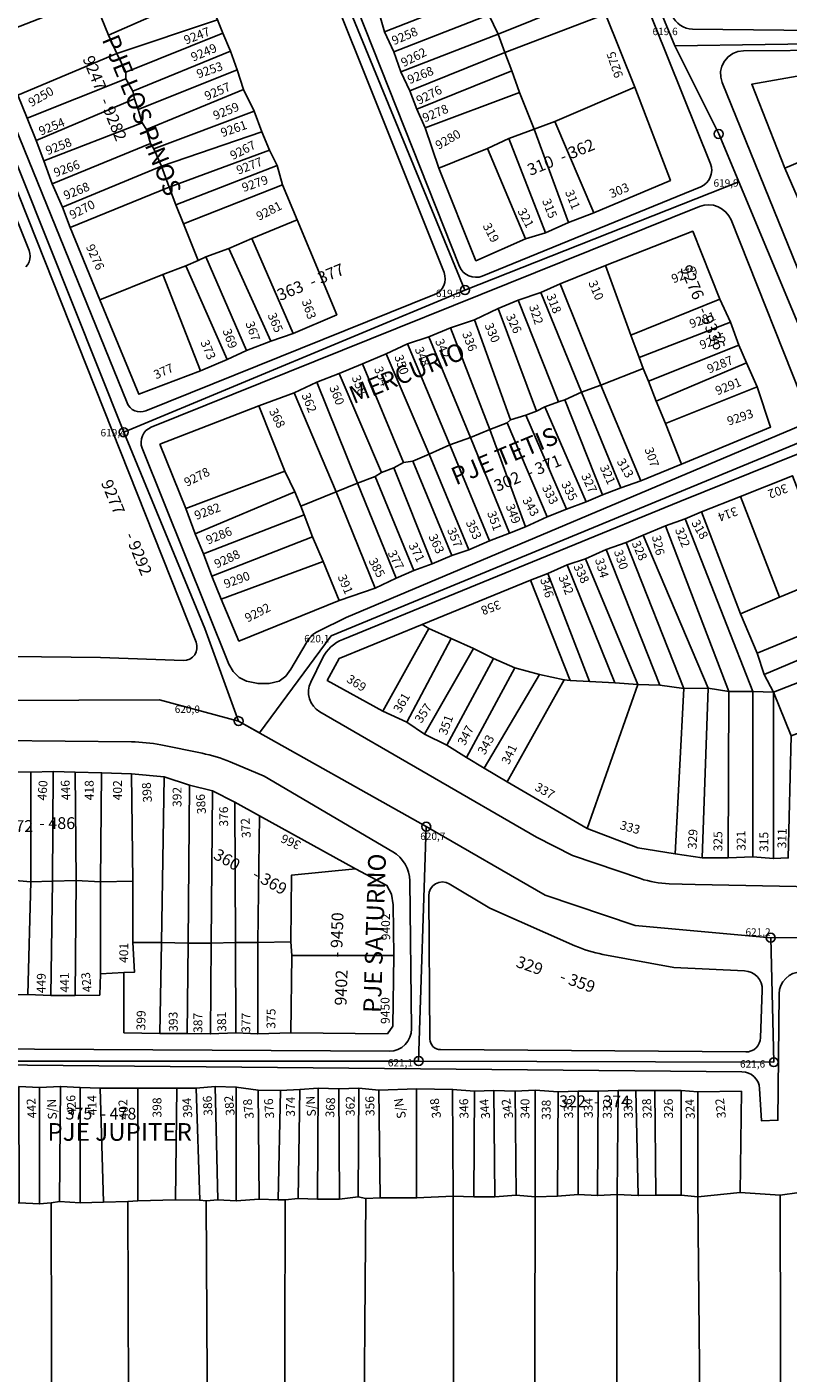
# Model space of a CAD drawing. Extents: x 349900 to 358900, y 6284200 to 6293338.
# Drawn here: x 351799 to 351928, y 6287289 to 6287517 of the extents above; entities that cross this region are included whole.
import ezdxf

# ---------------------------------------------------------------- set-up
doc = ezdxf.new("R2010")
doc.units = 0
doc.header["$MEASUREMENT"] = 0
doc.layers.get('0').update_dxf_attribs({"linetype": 'CONTINUOUS'})
for name, color, linetype in [('1010', 7, 'CONTINUOUS'), ('1400', 7, 'CONTINUOUS'), ('1500', 7, 'CONTINUOUS'), ('2000', 7, 'CONTINUOUS'), ('2510', 7, 'CONTINUOUS'), ('LIMITE_PREDIAL', 7, 'CONTINUOUS')]:
    doc.layers.add(name, color=color, linetype=linetype)

msp = doc.modelspace()

# ---------------------------------------------------------------- linework, layer by layer
at = {"color": 10}
for points in [[(351883.23, 6287576), (351908.97, 6287513.74), (351916.4, 6287498.78)], [(351838.31, 6287557.5), (351873.36, 6287472.31)], [(351780.94, 6287534.67), (351815.48, 6287448.22)], [(351939.62, 6287514.2), (351908.97, 6287513.74), (351916.4, 6287498.78)], [(351873.36, 6287472.31), (351919.8, 6287490.65), (351916.4, 6287498.78)], [(351916.4, 6287498.78), (351937.07, 6287449.35)], [(351815.48, 6287448.22), (351873.36, 6287472.31)], [(351834.96, 6287399.24), (351838.52, 6287397.24), (351850.66, 6287413.68), (351937.07, 6287449.35)], [(351815.48, 6287448.22), (351829.21, 6287414.92), (351834.96, 6287399.24)], [(351766.67, 6287402.6), (351821.51, 6287402.86), (351834.96, 6287399.24)], [(351834.96, 6287399.24), (351866.79, 6287381.35)], [(351865.5, 6287341.61), (351866.79, 6287381.35)], [(351866.79, 6287381.35), (351886.95, 6287369.75), (351902.21, 6287364.58), (351925.23, 6287362.51)], [(351925.23, 6287362.51), (351972.3, 6287362.77)], [(351925.23, 6287362.51), (351925.76, 6287341.42)], [(351765.89, 6287341.61), (351865.5, 6287341.61)], [(351865.5, 6287341.61), (351925.76, 6287341.42)]]:
    msp.add_lwpolyline(points, dxfattribs=at)
at = {"layer": '1400', "color": 2}
for points in [[(351875.2, 6287477.3), (351883.6, 6287481), (351887, 6287482), (351890.9, 6287483.8), (351895.2, 6287485.4), (351908.2, 6287490.9), (351902.2, 6287506.7), (351897.2, 6287519.1)], [(351831.4, 6287518.15), (351832.3, 6287515.85), (351833.6, 6287512.85), (351834.7, 6287509.65), (351835.8, 6287506.35), (351837.6, 6287502.65), (351838.9, 6287499.15), (351840.2, 6287496.05), (351841.5, 6287493.45), (351842.4, 6287490.15), (351844.9, 6287484.25), (351851.6, 6287468.15), (351844.2, 6287464.95), (351840.4, 6287463.65), (351836.3, 6287462.05), (351833, 6287460.55), (351828.5, 6287458.65), (351818, 6287454.65), (351811.4, 6287470.65), (351806.4, 6287482.95), (351805.1, 6287486.35), (351803.3, 6287490.35), (351801.9, 6287494.25), (351800.6, 6287497.65), (351799.1, 6287501.45), (351797.5, 6287505.35)], [(351859, 6287518.5), (351859.7, 6287516.1), (351861.3, 6287512.7), (351862.5, 6287509.3), (351864, 6287506.1), (351865.2, 6287503), (351866.6, 6287499.8), (351868.9, 6287493), (351875.2, 6287477.3)], [(351931.4, 6287484.3), (351927.6, 6287493), (351922, 6287507.2), (351935.5, 6287509.6)], [(351821.6, 6287446.2), (351826, 6287435.3), (351827.6, 6287431), (351829, 6287427.6), (351830.4, 6287423.8), (351832, 6287419.9), (351835, 6287412.8), (351852, 6287419.7), (351858.1, 6287421.8), (351861.7, 6287423.5), (351864.7, 6287424.8), (351867.8, 6287425.9), (351871.1, 6287427.3), (351874, 6287428.3), (351877.5, 6287429.8), (351880.9, 6287431.1), (351883.6, 6287432.2), (351887.3, 6287433.9), (351890.6, 6287435.2), (351893.9, 6287436.4), (351896.7, 6287437.6), (351899.8, 6287438.8), (351903.2, 6287440), (351910.1, 6287442.8), (351925.2, 6287449.1), (351922.9, 6287455.9), (351921.1, 6287460), (351919.8, 6287463), (351918.4, 6287466.9), (351916.6, 6287470.8), (351912, 6287482.3), (351897.2, 6287476.5), (351889.5, 6287473.4), (351886.2, 6287471.9), (351882.4, 6287470.6), (351879, 6287469.2), (351875, 6287467.3), (351870.9, 6287465.9), (351867.2, 6287464.4), (351863.6, 6287463.2), (351860, 6287461.5), (351856, 6287459.8), (351852, 6287458.2), (351848.2, 6287456.7), (351844.4, 6287454.9), (351838.4, 6287452.7), (351821.6, 6287446.2)], [(351859.4, 6287400.95), (351850, 6287406.15), (351852, 6287409.85), (351866.1, 6287415.65), (351884.5, 6287423.15), (351887.4, 6287424.25), (351890.7, 6287425.75), (351893.8, 6287426.75), (351897.3, 6287428.35), (351900.7, 6287429.55), (351903.6, 6287430.75), (351907.4, 6287432.35), (351910.7, 6287433.55), (351913.5, 6287434.75), (351920.1, 6287437.35), (351928.9, 6287440.85)], [(351928.2, 6287376.05), (351925.7, 6287375.95), (351922.2, 6287376.25), (351918, 6287376.05), (351913.6, 6287376.05), (351909, 6287376.75), (351902.7, 6287377.75), (351894.1, 6287381.05), (351880.5, 6287388.95), (351876.6, 6287391.25), (351873.6, 6287393.05), (351870.3, 6287395.15), (351866.5, 6287397.05), (351863.5, 6287399.05), (351859.4, 6287400.95)], [(351795.1, 6287352.8), (351799.2, 6287352.9), (351803.1, 6287352.7), (351807.2, 6287352.7), (351811.4, 6287352.8), (351811.5, 6287356.4), (351815.5, 6287356.6), (351815.5, 6287346.4), (351821.6, 6287346.3), (351826.2, 6287346.3), (351830.2, 6287346.2), (351834.5, 6287346.4), (351838.2, 6287346.2), (351843.8, 6287346.4), (351860.2, 6287346.2), (351861.1, 6287347.5), (351861.3, 6287359.5), (351861.2, 6287368.1), (351860.9, 6287369.9), (351860.1, 6287371.4), (351854.8, 6287374.2), (351838.5, 6287383.2), (351834.3, 6287385.5), (351830.5, 6287387.4), (351826.6, 6287388.4), (351822.3, 6287389.8), (351816.8, 6287390.3), (351811.7, 6287390.5), (351807.2, 6287390.6), (351803.5, 6287390.7), (351799.7, 6287390.6), (351795.3, 6287390.7)], [(351797.65, 6287337.3), (351801.15, 6287337.1), (351804.75, 6287337.3), (351808.05, 6287337.1), (351811.45, 6287337), (351817.85, 6287337), (351824.45, 6287337), (351827.75, 6287337), (351830.95, 6287337.3), (351834.55, 6287337.2), (351838.25, 6287336.7), (351842.05, 6287336.6), (351845.35, 6287336.8), (351848.45, 6287337), (351851.95, 6287336.9), (351855.35, 6287337), (351858.75, 6287336.7), (351865.15, 6287336.9), (351871.25, 6287336.8), (351874.95, 6287336.5), (351878.25, 6287336.6), (351881.85, 6287336.5), (351885.25, 6287336.7), (351889.15, 6287336.4), (351892.55, 6287336.5), (351895.95, 6287336.5), (351899.35, 6287336.6), (351902.35, 6287336.6), (351905.55, 6287336.6), (351910.05, 6287336.6), (351912.85, 6287336.4), (351920.25, 6287336.5), (351920.05, 6287319.3), (351926.85, 6287318.9), (351930.05, 6287319.3)]]:
    msp.add_lwpolyline(points, dxfattribs=at)
at = {"layer": '1500'}
for centre in [(351916.39, 6287498.78), (351873.36, 6287472.32), (351815.47, 6287448.22), (351834.95, 6287399.24), (351866.78, 6287381.35), (351925.22, 6287362.51), (351865.49, 6287341.61), (351925.75, 6287341.42)]:
    msp.add_circle(centre, 0.759, dxfattribs=at)
at = {"layer": '2000', "color": 1}
for points in [[(351801.85, 6287783.9), (351880.45, 6287588.1), (351908.51, 6287518.92), (351908.75, 6287518.42), (351909.07, 6287517.97), (351909.44, 6287517.57), (351909.88, 6287517.22), (351910.35, 6287516.95), (351910.86, 6287516.75), (351911.4, 6287516.62), (351911.95, 6287516.57), (352082.45, 6287514.7)], [(351913.37, 6287489.85), (351913.88, 6287490.12), (351914.33, 6287490.49), (351914.7, 6287490.93), (351914.98, 6287491.44), (351915.15, 6287491.99), (351915.21, 6287492.57), (351915.16, 6287493.14), (351915, 6287493.7), (351884.1, 6287570.7)], [(351841.7, 6287553.75), (351872.44, 6287476.34), (351872.71, 6287475.83), (351873.07, 6287475.37), (351873.52, 6287475), (351874.03, 6287474.72), (351874.58, 6287474.54), (351875.16, 6287474.48), (351875.74, 6287474.53), (351876.3, 6287474.7), (351913.37, 6287489.85)], [(351868.2, 6287471.55), (351868.7, 6287471.81), (351869.14, 6287472.16), (351869.5, 6287472.6), (351869.78, 6287473.09), (351869.95, 6287473.63), (351870.01, 6287474.19), (351869.96, 6287474.75), (351869.8, 6287475.3), (351838.91, 6287552.58)], [(351784.1, 6287531.75), (351816.02, 6287453.2), (351816.24, 6287452.78), (351816.54, 6287452.4), (351816.91, 6287452.1), (351817.33, 6287451.87), (351817.79, 6287451.72), (351818.26, 6287451.67), (351818.74, 6287451.72), (351819.2, 6287451.85), (351868.2, 6287471.55)], [(351972.02, 6287371.98), (351917, 6287507.5), (351916.75, 6287508.42), (351916.73, 6287509.37), (351916.94, 6287510.3), (351917.37, 6287511.15), (351917.99, 6287511.87), (351918.77, 6287512.42), (351919.66, 6287512.77), (351920.6, 6287512.89), (351936.5, 6287513)], [(351761.55, 6287410.6), (351811.55, 6287410), (351825.59, 6287409.52), (351826.14, 6287409.57), (351826.66, 6287409.76), (351827.13, 6287410.07), (351827.5, 6287410.48), (351827.76, 6287410.97), (351827.89, 6287411.51), (351827.89, 6287412.06), (351827.75, 6287412.6), (351793.44, 6287498.92)], [(351791.65, 6287498.2), (351799.41, 6287479.02), (351799.55, 6287478.54), (351799.6, 6287478.05), (351799.55, 6287477.56), (351799.4, 6287477.09), (351799.17, 6287476.66), (351798.86, 6287476.28)], [(351931.4, 6287449.8), (351853.2, 6287416.8), (351848.5, 6287414.5), (351848.18, 6287414.33), (351847.87, 6287414.13), (351847.57, 6287413.9), (351847.3, 6287413.66), (351847.05, 6287413.39), (351846.81, 6287413.1), (351846.6, 6287412.8), (351846.42, 6287412.48), (351843.8, 6287408.04), (351842.96, 6287406.89), (351841.82, 6287406.01), (351840.14, 6287405.64), (351838.27, 6287405.61), (351836.32, 6287405.99), (351835.05, 6287406.66), (351834.02, 6287407.65), (351833.31, 6287408.89), (351818.6, 6287445.5), (351818.45, 6287446.02), (351818.41, 6287446.55), (351818.47, 6287447.09), (351818.63, 6287447.6), (351818.89, 6287448.07), (351819.24, 6287448.49), (351819.66, 6287448.82), (351820.13, 6287449.07), (351913.16, 6287486.49), (351913.94, 6287486.71), (351914.74, 6287486.78), (351915.54, 6287486.69), (351916.31, 6287486.45), (351917.01, 6287486.06), (351917.63, 6287485.54), (351918.13, 6287484.92), (351918.5, 6287484.2), (351931.81, 6287450.77)], [(351909.8, 6287436.45), (351929.9, 6287444.55)], [(351955.3, 6287370.7), (351912.4, 6287371.55), (351908, 6287371.68), (351907.38, 6287371.71), (351906.76, 6287371.76), (351906.15, 6287371.83), (351905.53, 6287371.93), (351904.92, 6287372.05), (351904.32, 6287372.2), (351903.72, 6287372.36), (351903.13, 6287372.55), (351891.6, 6287376.45), (351885.5, 6287379.55), (351848.72, 6287400.83), (351848.13, 6287401.25), (351847.64, 6287401.77), (351847.24, 6287402.37), (351846.97, 6287403.04), (351846.83, 6287403.75), (351846.82, 6287404.47), (351846.94, 6287405.18), (351847.2, 6287405.85), (351849.2, 6287409.91), (351849.48, 6287410.43), (351849.82, 6287410.93), (351850.2, 6287411.39), (351850.61, 6287411.81), (351851.07, 6287412.2), (351851.56, 6287412.55), (351852.07, 6287412.84), (351852.61, 6287413.1), (351909.8, 6287436.45)], [(351863.98, 6287372.14), (351863.93, 6287372.88), (351863.77, 6287373.62), (351863.53, 6287374.33), (351863.19, 6287375), (351862.78, 6287375.62), (351862.28, 6287376.18), (351861.72, 6287376.68), (351861.1, 6287377.1), (351839.3, 6287389.9), (351833.51, 6287392.33), (351832.93, 6287392.57), (351832.34, 6287392.79), (351831.76, 6287392.99), (351831.16, 6287393.18), (351830.57, 6287393.36), (351829.96, 6287393.52), (351829.36, 6287393.66), (351828.75, 6287393.79), (351821.75, 6287395.21), (351821.14, 6287395.32), (351820.52, 6287395.42), (351819.91, 6287395.51), (351819.29, 6287395.58), (351818.67, 6287395.64), (351818.05, 6287395.68), (351817.42, 6287395.71), (351816.8, 6287395.73), (351771.74, 6287396.2)], [(351770.18, 6287343.8), (351860.53, 6287343.3), (351861.27, 6287343.37), (351861.98, 6287343.58), (351862.64, 6287343.93), (351863.21, 6287344.41), (351863.68, 6287344.99), (351864.03, 6287345.64), (351864.24, 6287346.36), (351864.3, 6287347.1), (351863.98, 6287372.14)], [(351923.8, 6287353.65), (351923.76, 6287354.26), (351923.61, 6287354.86), (351923.34, 6287355.41), (351922.97, 6287355.9), (351922.51, 6287356.31), (351921.98, 6287356.62), (351921.4, 6287356.82), (351920.8, 6287356.91), (351908.8, 6287357.45), (351896.76, 6287359.69), (351896.15, 6287359.82), (351895.54, 6287359.96), (351894.94, 6287360.11), (351894.34, 6287360.29), (351893.75, 6287360.48), (351893.17, 6287360.69), (351892.59, 6287360.92), (351892.01, 6287361.16), (351877.6, 6287367.55), (351870.7, 6287371.65), (351870.14, 6287371.89), (351869.53, 6287371.98), (351868.93, 6287371.9), (351868.36, 6287371.67), (351867.88, 6287371.3), (351867.51, 6287370.81), (351867.27, 6287370.24), (351867.2, 6287369.64), (351867.4, 6287345.35), (351867.44, 6287345), (351867.54, 6287344.67), (351867.71, 6287344.36), (351867.93, 6287344.09), (351868.2, 6287343.86), (351868.51, 6287343.7), (351868.85, 6287343.59), (351869.2, 6287343.56), (351920.99, 6287343.15), (351921.47, 6287343.19), (351921.93, 6287343.32), (351922.35, 6287343.54), (351922.73, 6287343.84), (351923.04, 6287344.2), (351923.28, 6287344.62), (351923.44, 6287345.07), (351923.5, 6287345.55), (351923.8, 6287353.65)], [(351768.75, 6287341.2), (351920.35, 6287339.8), (351920.92, 6287339.74), (351921.46, 6287339.58), (351921.96, 6287339.32), (351922.41, 6287338.96), (351922.78, 6287338.54), (351923.07, 6287338.04), (351923.26, 6287337.51), (351923.34, 6287336.95), (351923.65, 6287331.5), (351926.45, 6287331.57), (351926.65, 6287353), (351926.73, 6287353.73), (351926.95, 6287354.43), (351927.3, 6287355.07)], [(351927.3, 6287355.07), (351927.77, 6287355.63), (351928.33, 6287356.09), (351928.98, 6287356.43), (351929.68, 6287356.64), (351930.41, 6287356.71), (351965.13, 6287356.49), (351965.99, 6287356.42), (351966.82, 6287356.23), (351967.62, 6287355.91), (351968.36, 6287355.47), (351969.03, 6287354.93), (351969.61, 6287354.29), (351970.09, 6287353.58), (351970.45, 6287352.8), (352001.78, 6287270.23)]]:
    msp.add_lwpolyline(points, dxfattribs=at)
at = {"layer": 'LIMITE_PREDIAL', "color": 4}
for points in [[(351810.3, 6287521.95), (351812.9, 6287515.55), (351829.3, 6287522.75), (351826.9, 6287528.55), (351819.1, 6287525.65), (351815.8, 6287524.05), (351812, 6287522.45), (351810.3, 6287521.95)], [(351894.3, 6287526.6), (351896, 6287522.6), (351879, 6287515.7), (351877.4, 6287519), (351894.3, 6287526.6)], [(351859, 6287518.5), (351859.7, 6287516.1), (351876.2, 6287522.6), (351875.8, 6287523.6), (351874.8, 6287525.3), (351859, 6287518.5)], [(351793.5, 6287515.35), (351797.5, 6287505.35), (351814.3, 6287512.45), (351812.9, 6287515.55), (351810.3, 6287521.95), (351808.2, 6287521.15), (351804.3, 6287519.55), (351793.5, 6287515.35)], [(351812.9, 6287515.55), (351814.3, 6287512.45), (351831.4, 6287518.15), (351829.3, 6287522.75), (351812.9, 6287515.55)], [(351876.2, 6287522.6), (351859.7, 6287516.1), (351861.3, 6287512.7), (351877.4, 6287519), (351876.2, 6287522.6)], [(351896, 6287522.6), (351897.2, 6287519.1), (351880.1, 6287512.6), (351879, 6287515.7), (351896, 6287522.6)], [(351897.2, 6287519.1), (351902.2, 6287506.7), (351888.6, 6287500.9), (351885.1, 6287499.6), (351882.6, 6287505.8), (351881.3, 6287509.5), (351880.1, 6287512.6), (351897.2, 6287519.1)], [(351814.3, 6287512.45), (351815.8, 6287509.25), (351832.3, 6287515.85), (351831.4, 6287518.15), (351814.3, 6287512.45)], [(351877.4, 6287519), (351861.3, 6287512.7), (351862.5, 6287509.3), (351879, 6287515.7), (351877.4, 6287519)], [(351815.8, 6287509.25), (351815.8, 6287508.15), (351817, 6287506.05), (351833.6, 6287512.85), (351832.3, 6287515.85), (351815.8, 6287509.25)], [(351879, 6287515.7), (351862.5, 6287509.3), (351864, 6287506.1), (351880.1, 6287512.6), (351879, 6287515.7)], [(351797.5, 6287505.35), (351799.1, 6287501.45), (351815.8, 6287508.15), (351815.8, 6287509.25), (351814.3, 6287512.45), (351797.5, 6287505.35)], [(351833.6, 6287512.85), (351817, 6287506.05), (351817.3, 6287504.75), (351817.9, 6287502.95), (351834.7, 6287509.65), (351833.6, 6287512.85)], [(351880.1, 6287512.6), (351864, 6287506.1), (351865.2, 6287503), (351881.3, 6287509.5), (351880.1, 6287512.6)], [(351799.1, 6287501.45), (351800.6, 6287497.65), (351817.3, 6287504.75), (351817, 6287506.05), (351815.8, 6287508.15), (351799.1, 6287501.45)], [(351834.7, 6287509.65), (351817.9, 6287502.95), (351818.6, 6287500.65), (351819.3, 6287499.55), (351835.8, 6287506.35), (351834.7, 6287509.65)], [(351865.2, 6287503), (351881.3, 6287509.5), (351882.6, 6287505.8), (351866.6, 6287499.8), (351865.2, 6287503)], [(351922, 6287507.2), (351935.5, 6287509.6), (351939.9, 6287498.2), (351927.6, 6287493), (351922, 6287507.2)], [(351835.8, 6287506.35), (351819.3, 6287499.55), (351820, 6287497.15), (351820.6, 6287496.25), (351837.6, 6287502.65), (351835.8, 6287506.35)], [(351866.6, 6287499.8), (351882.6, 6287505.8), (351885.1, 6287499.6), (351880.8, 6287498), (351877.2, 6287496.3), (351868.9, 6287493), (351866.6, 6287499.8)], [(351888.6, 6287500.9), (351902.2, 6287506.7), (351908.2, 6287490.9), (351895.2, 6287485.4), (351888.6, 6287500.9)], [(351800.6, 6287497.65), (351817.3, 6287504.75), (351817.9, 6287502.95), (351818.6, 6287500.65), (351801.9, 6287494.25), (351800.6, 6287497.65)], [(351837.6, 6287502.65), (351820.6, 6287496.25), (351821.9, 6287493.35), (351838.9, 6287499.15), (351837.6, 6287502.65)], [(351885.1, 6287499.6), (351888.6, 6287500.9), (351895.2, 6287485.4), (351890.9, 6287483.8), (351885.1, 6287499.6)], [(351801.9, 6287494.25), (351818.6, 6287500.65), (351819.3, 6287499.55), (351820, 6287497.15), (351803.3, 6287490.35), (351801.9, 6287494.25)], [(351838.9, 6287499.15), (351821.9, 6287493.35), (351823.2, 6287489.75), (351840.2, 6287496.05), (351838.9, 6287499.15)], [(351880.8, 6287498), (351885.1, 6287499.6), (351890.9, 6287483.8), (351887, 6287482), (351880.8, 6287498)], [(351803.3, 6287490.35), (351820, 6287497.15), (351820.6, 6287496.25), (351821.9, 6287493.35), (351805.1, 6287486.35), (351803.3, 6287490.35)], [(351868.9, 6287493), (351877.2, 6287496.3), (351883.6, 6287481), (351875.2, 6287477.3), (351868.9, 6287493)], [(351877.2, 6287496.3), (351880.8, 6287498), (351887, 6287482), (351883.6, 6287481), (351877.2, 6287496.3)], [(351939.9, 6287498.2), (351943.3, 6287488.8), (351931.4, 6287484.3), (351927.6, 6287493), (351939.9, 6287498.2)], [(351840.2, 6287496.05), (351823.2, 6287489.75), (351824.3, 6287486.75), (351841.5, 6287493.45), (351840.2, 6287496.05)], [(351805.1, 6287486.35), (351821.9, 6287493.35), (351823.2, 6287489.75), (351806.4, 6287482.95), (351805.1, 6287486.35)], [(351841.5, 6287493.45), (351824.3, 6287486.75), (351825.6, 6287483.55), (351842.4, 6287490.15), (351841.5, 6287493.45)], [(351806.4, 6287482.95), (351823.2, 6287489.75), (351824.3, 6287486.75), (351825.6, 6287483.55), (351828.1, 6287477.35), (351826, 6287476.45), (351822.1, 6287474.95), (351811.4, 6287470.65), (351806.4, 6287482.95)], [(351842.4, 6287490.15), (351825.6, 6287483.55), (351828.1, 6287477.35), (351829.4, 6287477.95), (351833.3, 6287479.35), (351837.2, 6287481.05), (351844.9, 6287484.25), (351842.4, 6287490.15)], [(351837.2, 6287481.05), (351844.9, 6287484.25), (351851.6, 6287468.15), (351844.2, 6287464.95), (351837.2, 6287481.05)], [(351833.3, 6287479.35), (351837.2, 6287481.05), (351844.2, 6287464.95), (351840.4, 6287463.65), (351833.3, 6287479.35)], [(351912, 6287482.3), (351897.2, 6287476.5), (351901.5, 6287464.7), (351916.6, 6287470.8), (351912, 6287482.3)], [(351826, 6287476.45), (351828.1, 6287477.35), (351829.4, 6287477.95), (351836.3, 6287462.05), (351833, 6287460.55), (351826, 6287476.45)], [(351829.4, 6287477.95), (351833.3, 6287479.35), (351840.4, 6287463.65), (351836.3, 6287462.05), (351829.4, 6287477.95)], [(351822.1, 6287474.95), (351826, 6287476.45), (351833, 6287460.55), (351828.5, 6287458.65), (351822.1, 6287474.95)], [(351889.5, 6287473.4), (351897.2, 6287476.5), (351901.5, 6287464.7), (351902.9, 6287460.9), (351903.6, 6287459), (351896.4, 6287456.2), (351889.5, 6287473.4)], [(351811.4, 6287470.65), (351822.1, 6287474.95), (351828.5, 6287458.65), (351818, 6287454.65), (351811.4, 6287470.65)], [(351886.2, 6287471.9), (351889.5, 6287473.4), (351896.4, 6287456.2), (351893.1, 6287455), (351886.2, 6287471.9)], [(351882.4, 6287470.6), (351889.2, 6287453.4), (351890.3, 6287453.7), (351893.1, 6287455), (351886.2, 6287471.9), (351882.4, 6287470.6)], [(351881.1, 6287450.3), (351875, 6287467.3), (351879, 6287469.2), (351885.5, 6287451.8), (351883.7, 6287451.1), (351881.1, 6287450.3)], [(351879, 6287469.2), (351885.5, 6287451.8), (351886.9, 6287452.5), (351889.2, 6287453.4), (351882.4, 6287470.6), (351879, 6287469.2)], [(351916.6, 6287470.8), (351901.5, 6287464.7), (351902.9, 6287460.9), (351918.4, 6287466.9), (351916.6, 6287470.8)], [(351870.9, 6287465.9), (351877.6, 6287448.7), (351880.5, 6287449.8), (351881.1, 6287450.3), (351875, 6287467.3), (351870.9, 6287465.9)], [(351918.4, 6287466.9), (351902.9, 6287460.9), (351903.6, 6287459), (351904.5, 6287456.9), (351919.8, 6287463), (351918.4, 6287466.9)], [(351863.6, 6287463.2), (351870.8, 6287446.1), (351874.3, 6287447.3), (351867.2, 6287464.4), (351863.6, 6287463.2)], [(351867.2, 6287464.4), (351874.3, 6287447.3), (351877.6, 6287448.7), (351870.9, 6287465.9), (351867.2, 6287464.4)], [(351860, 6287461.5), (351867.3, 6287444.5), (351870.8, 6287446.1), (351863.6, 6287463.2), (351860, 6287461.5)], [(351919.8, 6287463), (351904.5, 6287456.9), (351905.8, 6287453.5), (351921.1, 6287460), (351919.8, 6287463)], [(351852, 6287458.2), (351859.2, 6287441.4), (351861.3, 6287442.2), (351862.9, 6287443.1), (351856, 6287459.8), (351852, 6287458.2)], [(351856, 6287459.8), (351862.9, 6287443.1), (351864.5, 6287443.3), (351867.3, 6287444.5), (351860, 6287461.5), (351856, 6287459.8)], [(351921.1, 6287460), (351905.8, 6287453.5), (351907.4, 6287449.7), (351922.9, 6287455.9), (351921.1, 6287460)], [(351848.2, 6287456.7), (351855.1, 6287439.6), (351858.1, 6287440.7), (351859.2, 6287441.4), (351852, 6287458.2), (351848.2, 6287456.7)], [(351896.4, 6287456.2), (351903.6, 6287459), (351904.5, 6287456.9), (351905.8, 6287453.5), (351907.4, 6287449.7), (351910.1, 6287442.8), (351903.2, 6287440), (351896.4, 6287456.2)], [(351844.4, 6287454.9), (351851.5, 6287438.1), (351855.1, 6287439.6), (351848.2, 6287456.7), (351844.4, 6287454.9)], [(351899.8, 6287438.8), (351893.1, 6287455), (351896.4, 6287456.2), (351903.2, 6287440), (351899.8, 6287438.8)], [(351922.9, 6287455.9), (351907.4, 6287449.7), (351910.1, 6287442.8), (351925.2, 6287449.1), (351922.9, 6287455.9)], [(351838.4, 6287452.7), (351842.8, 6287441.6), (351844.5, 6287438.1), (351845.5, 6287435.7), (351851.5, 6287438.1), (351844.4, 6287454.9), (351838.4, 6287452.7)], [(351893.9, 6287436.4), (351886.9, 6287452.5), (351889.2, 6287453.4), (351890.3, 6287453.7), (351896.7, 6287437.6), (351893.9, 6287436.4)], [(351896.7, 6287437.6), (351890.3, 6287453.7), (351893.1, 6287455), (351899.8, 6287438.8), (351896.7, 6287437.6)], [(351821.6, 6287446.2), (351826, 6287435.3), (351842.8, 6287441.6), (351838.4, 6287452.7), (351821.6, 6287446.2)], [(351880.5, 6287449.8), (351881.1, 6287450.3), (351883.7, 6287451.1), (351890.6, 6287435.2), (351887.3, 6287433.9), (351880.5, 6287449.8)], [(351883.7, 6287451.1), (351885.5, 6287451.8), (351886.9, 6287452.5), (351893.9, 6287436.4), (351890.6, 6287435.2), (351883.7, 6287451.1)], [(351880.9, 6287431.1), (351874.3, 6287447.3), (351877.6, 6287448.7), (351883.6, 6287432.2), (351880.9, 6287431.1)], [(351883.6, 6287432.2), (351877.6, 6287448.7), (351880.5, 6287449.8), (351887.3, 6287433.9), (351883.6, 6287432.2)], [(351874, 6287428.3), (351867.3, 6287444.5), (351870.8, 6287446.1), (351877.5, 6287429.8), (351874, 6287428.3)], [(351877.5, 6287429.8), (351870.8, 6287446.1), (351874.3, 6287447.3), (351880.9, 6287431.1), (351877.5, 6287429.8)], [(351871.1, 6287427.3), (351864.5, 6287443.3), (351867.3, 6287444.5), (351874, 6287428.3), (351871.1, 6287427.3)], [(351826, 6287435.3), (351827.6, 6287431), (351844.5, 6287438.1), (351842.8, 6287441.6), (351826, 6287435.3)], [(351867.8, 6287425.9), (351861.3, 6287442.2), (351859.2, 6287441.4), (351858.1, 6287440.7), (351864.7, 6287424.8), (351867.8, 6287425.9)], [(351871.1, 6287427.3), (351864.5, 6287443.3), (351862.9, 6287443.1), (351861.3, 6287442.2), (351867.8, 6287425.9), (351871.1, 6287427.3)], [(351858.1, 6287421.8), (351851.5, 6287438.1), (351855.1, 6287439.6), (351861.7, 6287423.5), (351858.1, 6287421.8)], [(351861.7, 6287423.5), (351855.1, 6287439.6), (351858.1, 6287440.7), (351864.7, 6287424.8), (351861.7, 6287423.5)], [(351920.1, 6287437.35), (351928.9, 6287440.85), (351935.5, 6287423.85), (351926.7, 6287420.25), (351920.1, 6287437.35)], [(351827.6, 6287431), (351829, 6287427.6), (351846.1, 6287434.2), (351845.5, 6287435.7), (351844.5, 6287438.1), (351827.6, 6287431)], [(351852, 6287419.7), (351849.3, 6287426.3), (351847.5, 6287430.5), (351846.1, 6287434.2), (351845.5, 6287435.7), (351851.5, 6287438.1), (351858.1, 6287421.8), (351852, 6287419.7)], [(351913.5, 6287434.75), (351920.1, 6287437.35), (351926.7, 6287420.25), (351920.1, 6287417.45), (351913.5, 6287434.75)], [(351910.7, 6287433.55), (351913.5, 6287434.75), (351920.1, 6287417.45), (351922.9, 6287410.75), (351924.1, 6287407.15), (351925.7, 6287404.15), (351922.2, 6287404.25), (351910.7, 6287433.55)], [(351829, 6287427.6), (351830.4, 6287423.8), (351847.5, 6287430.5), (351846.1, 6287434.2), (351829, 6287427.6)], [(351903.6, 6287430.75), (351907.4, 6287432.35), (351918.1, 6287404.25), (351914.6, 6287404.85), (351903.6, 6287430.75)], [(351907.4, 6287432.35), (351910.7, 6287433.55), (351922.2, 6287404.25), (351918.1, 6287404.25), (351907.4, 6287432.35)], [(351830.4, 6287423.8), (351832, 6287419.9), (351849.3, 6287426.3), (351847.5, 6287430.5), (351830.4, 6287423.8)], [(351900.7, 6287429.55), (351903.6, 6287430.75), (351914.6, 6287404.85), (351910.5, 6287404.75), (351900.7, 6287429.55)], [(351893.8, 6287426.75), (351897.3, 6287428.35), (351906.4, 6287405.35), (351902.7, 6287405.45), (351893.8, 6287426.75)], [(351897.3, 6287428.35), (351900.7, 6287429.55), (351910.5, 6287404.75), (351906.4, 6287405.35), (351897.3, 6287428.35)], [(351832, 6287419.9), (351835, 6287412.8), (351852, 6287419.7), (351849.3, 6287426.3), (351832, 6287419.9)], [(351887.4, 6287424.25), (351890.7, 6287425.75), (351898.8, 6287405.75), (351894.5, 6287405.95), (351887.4, 6287424.25)], [(351890.7, 6287425.75), (351893.8, 6287426.75), (351902.7, 6287405.45), (351898.8, 6287405.75), (351890.7, 6287425.75)], [(351884.5, 6287423.15), (351887.4, 6287424.25), (351894.5, 6287405.95), (351891.2, 6287406.15), (351884.5, 6287423.15)], [(351920.1, 6287417.45), (351922.9, 6287410.75), (351938.2, 6287417.05), (351935.5, 6287423.85), (351926.7, 6287420.25), (351920.1, 6287417.45)], [(351866.1, 6287415.65), (351867.2, 6287414.95), (351871, 6287413.25), (351874.8, 6287411.55), (351878.2, 6287409.85), (351881.8, 6287408.25), (351886, 6287407.15), (351890.2, 6287406.25), (351891.2, 6287406.15), (351884.5, 6287423.15), (351866.1, 6287415.65)], [(351922.9, 6287410.75), (351924.1, 6287407.15), (351939.8, 6287413.75), (351938.2, 6287417.05), (351922.9, 6287410.75)], [(351866.1, 6287415.65), (351867.2, 6287414.95), (351859.4, 6287400.95), (351850, 6287406.15), (351852, 6287409.85), (351866.1, 6287415.65)], [(351867.2, 6287414.95), (351871, 6287413.25), (351863.5, 6287399.05), (351859.4, 6287400.95), (351867.2, 6287414.95)], [(351871, 6287413.25), (351874.8, 6287411.55), (351866.5, 6287397.05), (351863.5, 6287399.05), (351871, 6287413.25)], [(351924.1, 6287407.15), (351925.7, 6287404.15), (351941.1, 6287410.15), (351939.8, 6287413.75), (351924.1, 6287407.15)], [(351874.8, 6287411.55), (351878.2, 6287409.85), (351870.3, 6287395.15), (351866.5, 6287397.05), (351874.8, 6287411.55)], [(351878.2, 6287409.85), (351881.8, 6287408.25), (351873.6, 6287393.05), (351870.3, 6287395.15), (351878.2, 6287409.85)], [(351925.7, 6287404.15), (351928.7, 6287396.75), (351934, 6287398.75), (351938.2, 6287400.45), (351942.1, 6287401.65), (351944.1, 6287402.65), (351941.1, 6287410.15), (351925.7, 6287404.15)], [(351881.8, 6287408.25), (351886, 6287407.15), (351876.6, 6287391.25), (351873.6, 6287393.05), (351881.8, 6287408.25)], [(351886, 6287407.15), (351890.2, 6287406.25), (351880.5, 6287388.95), (351876.6, 6287391.25), (351886, 6287407.15)], [(351890.2, 6287406.25), (351891.2, 6287406.15), (351894.5, 6287405.95), (351898.8, 6287405.75), (351902.7, 6287405.45), (351894.1, 6287381.05), (351880.5, 6287388.95), (351890.2, 6287406.25)], [(351902.7, 6287405.45), (351906.4, 6287405.35), (351910.5, 6287404.75), (351909, 6287376.75), (351902.7, 6287377.75), (351894.1, 6287381.05), (351902.7, 6287405.45)], [(351910.5, 6287404.75), (351914.6, 6287404.85), (351913.6, 6287376.05), (351909, 6287376.75), (351910.5, 6287404.75)], [(351914.6, 6287404.85), (351918.1, 6287404.25), (351918, 6287376.05), (351913.6, 6287376.05), (351914.6, 6287404.85)], [(351918.1, 6287404.25), (351922.2, 6287404.25), (351922.2, 6287376.25), (351918, 6287376.05), (351918.1, 6287404.25)], [(351922.2, 6287404.25), (351925.7, 6287404.15), (351925.7, 6287375.95), (351922.2, 6287376.25), (351922.2, 6287404.25)], [(351925.7, 6287404.15), (351928.7, 6287396.75), (351928.2, 6287376.05), (351925.7, 6287375.95), (351925.7, 6287404.15)], [(351795.3, 6287390.7), (351795.1, 6287372.4), (351799.7, 6287372), (351799.7, 6287390.6), (351795.3, 6287390.7)], [(351799.7, 6287390.6), (351799.7, 6287372), (351803.4, 6287372.1), (351803.5, 6287390.7), (351799.7, 6287390.6)], [(351803.5, 6287390.7), (351803.4, 6287372.1), (351807.4, 6287372.2), (351807.2, 6287390.6), (351803.5, 6287390.7)], [(351807.2, 6287390.6), (351807.4, 6287372.2), (351811.5, 6287372), (351811.7, 6287390.5), (351807.2, 6287390.6)], [(351811.7, 6287390.5), (351811.5, 6287372), (351817, 6287372.1), (351816.8, 6287390.3), (351811.7, 6287390.5)], [(351816.8, 6287390.3), (351817, 6287372.1), (351817, 6287361.7), (351821.9, 6287361.7), (351822.3, 6287389.8), (351816.8, 6287390.3)], [(351822.3, 6287389.8), (351821.9, 6287361.7), (351826.4, 6287361.6), (351826.6, 6287388.4), (351822.3, 6287389.8)], [(351826.6, 6287388.4), (351826.4, 6287361.6), (351830.3, 6287361.6), (351830.5, 6287387.4), (351826.6, 6287388.4)], [(351830.5, 6287387.4), (351830.3, 6287361.6), (351834.4, 6287361.7), (351834.3, 6287385.5), (351830.5, 6287387.4)], [(351834.3, 6287385.5), (351834.4, 6287361.7), (351838.2, 6287361.7), (351838.5, 6287383.2), (351834.3, 6287385.5)], [(351838.5, 6287383.2), (351838.2, 6287361.7), (351843.8, 6287361.8), (351843.9, 6287373.1), (351854.8, 6287374.2), (351838.5, 6287383.2)], [(351843.9, 6287373.1), (351854.8, 6287374.2), (351860.1, 6287371.4), (351860.9, 6287369.9), (351861.2, 6287368.1), (351861.3, 6287359.5), (351844, 6287359.5), (351843.8, 6287361.8), (351843.9, 6287373.1)], [(351795.1, 6287352.8), (351799.2, 6287352.9), (351799.7, 6287372), (351795.1, 6287372.4), (351795.1, 6287352.8)], [(351799.2, 6287352.9), (351803.1, 6287352.7), (351803.4, 6287372.1), (351799.7, 6287372), (351799.2, 6287352.9)], [(351803.1, 6287352.7), (351807.2, 6287352.7), (351807.4, 6287372.2), (351803.4, 6287372.1), (351803.1, 6287352.7)], [(351807.2, 6287352.7), (351811.4, 6287352.8), (351811.5, 6287356.4), (351811.5, 6287372), (351807.4, 6287372.2), (351807.2, 6287352.7)], [(351811.5, 6287356.4), (351815.5, 6287356.6), (351817.3, 6287356.7), (351817, 6287361.7), (351817, 6287372.1), (351811.5, 6287372), (351811.5, 6287356.4)], [(351815.5, 6287356.6), (351817.3, 6287356.7), (351817, 6287361.7), (351821.9, 6287361.7), (351821.6, 6287346.3), (351815.5, 6287346.4), (351815.5, 6287356.6)], [(351821.9, 6287361.7), (351826.4, 6287361.6), (351826.2, 6287346.3), (351821.6, 6287346.3), (351821.9, 6287361.7)], [(351830.3, 6287361.6), (351830.2, 6287346.2), (351826.2, 6287346.3), (351826.4, 6287361.6), (351830.3, 6287361.6)], [(351830.3, 6287361.6), (351834.4, 6287361.7), (351834.5, 6287346.4), (351830.2, 6287346.2), (351830.3, 6287361.6)], [(351834.4, 6287361.7), (351838.2, 6287361.7), (351838.2, 6287346.2), (351834.5, 6287346.4), (351834.4, 6287361.7)], [(351838.2, 6287361.7), (351843.8, 6287361.8), (351844, 6287359.5), (351843.8, 6287346.4), (351838.2, 6287346.2), (351838.2, 6287361.7)], [(351844, 6287359.5), (351843.8, 6287346.4), (351860.2, 6287346.2), (351861.1, 6287347.5), (351861.3, 6287359.5), (351844, 6287359.5)], [(351797.65, 6287337.3), (351801.15, 6287337.1), (351801.15, 6287317.4), (351797.75, 6287317.6), (351797.65, 6287337.3)], [(351801.15, 6287337.1), (351804.75, 6287337.3), (351804.55, 6287317.8), (351803.15, 6287317.6), (351801.15, 6287317.4), (351801.15, 6287337.1)], [(351804.75, 6287337.3), (351808.05, 6287337.1), (351808.05, 6287317.6), (351804.55, 6287317.8), (351804.75, 6287337.3)], [(351808.05, 6287337.1), (351811.45, 6287337), (351812.05, 6287317.7), (351808.05, 6287317.6), (351808.05, 6287337.1)], [(351811.45, 6287337), (351817.85, 6287337), (351817.85, 6287317.9), (351816.15, 6287317.8), (351812.05, 6287317.7), (351811.45, 6287337)], [(351817.85, 6287337), (351824.45, 6287337), (351824.25, 6287318.1), (351817.85, 6287317.9), (351817.85, 6287337)], [(351824.45, 6287337), (351827.75, 6287337), (351828.35, 6287318), (351824.25, 6287318.1), (351824.45, 6287337)], [(351827.75, 6287337), (351830.95, 6287337.3), (351831.45, 6287318.1), (351829.45, 6287317.9), (351828.35, 6287318), (351827.75, 6287337)], [(351830.95, 6287337.3), (351834.55, 6287337.2), (351834.55, 6287317.9), (351831.45, 6287318.1), (351830.95, 6287337.3)], [(351834.55, 6287337.2), (351838.25, 6287336.7), (351838.45, 6287318.2), (351834.55, 6287317.9), (351834.55, 6287337.2)], [(351838.25, 6287336.7), (351842.05, 6287336.6), (351841.65, 6287318.1), (351838.45, 6287318.2), (351838.25, 6287336.7)], [(351842.05, 6287336.6), (351845.35, 6287336.8), (351845.05, 6287318.3), (351842.85, 6287318.1), (351841.65, 6287318.1), (351842.05, 6287336.6)], [(351845.35, 6287336.8), (351848.45, 6287337), (351848.35, 6287318.2), (351845.05, 6287318.3), (351845.35, 6287336.8)], [(351848.45, 6287337), (351851.95, 6287336.9), (351852.05, 6287318.2), (351848.35, 6287318.2), (351848.45, 6287337)], [(351851.95, 6287336.9), (351855.35, 6287337), (351855.25, 6287318.6), (351852.05, 6287318.2), (351851.95, 6287336.9)], [(351855.35, 6287337), (351858.75, 6287336.7), (351858.95, 6287318.4), (351856.55, 6287318.3), (351855.25, 6287318.6), (351855.35, 6287337)], [(351858.75, 6287336.7), (351865.15, 6287336.9), (351865.15, 6287318.4), (351858.95, 6287318.4), (351858.75, 6287336.7)], [(351865.15, 6287336.9), (351871.25, 6287336.8), (351871.35, 6287318.7), (351865.15, 6287318.4), (351865.15, 6287336.9)], [(351871.25, 6287336.8), (351874.95, 6287336.5), (351874.85, 6287318.6), (351871.35, 6287318.7), (351871.25, 6287336.8)], [(351874.95, 6287336.5), (351878.25, 6287336.6), (351878.45, 6287318.6), (351874.85, 6287318.6), (351874.95, 6287336.5)], [(351878.25, 6287336.6), (351881.85, 6287336.5), (351882.05, 6287318.9), (351878.45, 6287318.6), (351878.25, 6287336.6)], [(351881.85, 6287336.5), (351885.25, 6287336.7), (351885.25, 6287318.6), (351882.05, 6287318.9), (351881.85, 6287336.5)], [(351885.25, 6287336.7), (351889.15, 6287336.4), (351889.05, 6287318.7), (351885.25, 6287318.6), (351885.25, 6287336.7)], [(351889.15, 6287336.4), (351889.05, 6287318.7), (351892.55, 6287319), (351892.55, 6287336.5), (351889.15, 6287336.4)], [(351892.55, 6287336.5), (351895.95, 6287336.5), (351895.85, 6287318.8), (351892.55, 6287319), (351892.55, 6287336.5)], [(351895.95, 6287336.5), (351895.85, 6287318.8), (351899.15, 6287319), (351899.35, 6287336.6), (351895.95, 6287336.5)], [(351899.35, 6287336.6), (351899.15, 6287319), (351902.75, 6287318.8), (351902.35, 6287336.6), (351899.35, 6287336.6)], [(351902.35, 6287336.6), (351902.75, 6287318.8), (351905.75, 6287318.9), (351905.55, 6287336.6), (351902.35, 6287336.6)], [(351905.55, 6287336.6), (351905.75, 6287318.9), (351910.05, 6287318.9), (351910.05, 6287336.6), (351905.55, 6287336.6)], [(351910.05, 6287336.6), (351912.85, 6287336.4), (351912.85, 6287318.6), (351910.05, 6287318.9), (351910.05, 6287336.6)], [(351912.85, 6287336.4), (351920.25, 6287336.5), (351920.05, 6287319.3), (351912.85, 6287318.6), (351912.85, 6287336.4)], [(351829.75, 6287267.9), (351842.75, 6287267.9), (351842.85, 6287318.1), (351841.65, 6287318.1), (351838.45, 6287318.2), (351834.55, 6287317.9), (351831.45, 6287318.1), (351829.45, 6287317.9), (351829.75, 6287267.9)], [(351842.85, 6287318.1), (351845.05, 6287318.3), (351848.35, 6287318.2), (351852.05, 6287318.2), (351855.25, 6287318.6), (351856.55, 6287318.3), (351856.15, 6287267.9), (351842.75, 6287267.9), (351842.85, 6287318.1)], [(351856.55, 6287318.3), (351858.95, 6287318.4), (351865.15, 6287318.4), (351871.35, 6287318.7), (351871.45, 6287267.5), (351856.15, 6287267.9), (351856.55, 6287318.3)], [(351871.35, 6287318.7), (351874.85, 6287318.6), (351878.45, 6287318.6), (351882.05, 6287318.9), (351885.25, 6287318.6), (351885.15, 6287267), (351871.45, 6287267.5), (351871.35, 6287318.7)], [(351885.25, 6287318.6), (351889.05, 6287318.7), (351892.55, 6287319), (351895.85, 6287318.8), (351899.15, 6287319), (351899.05, 6287267), (351885.15, 6287267), (351885.25, 6287318.6)], [(351899.15, 6287319), (351902.75, 6287318.8), (351905.75, 6287318.9), (351910.05, 6287318.9), (351912.85, 6287318.6), (351913.35, 6287267), (351899.05, 6287267), (351899.15, 6287319)], [(351912.85, 6287318.6), (351920.05, 6287319.3), (351926.85, 6287318.9), (351926.95, 6287266.8), (351913.35, 6287267), (351912.85, 6287318.6)], [(351926.85, 6287318.9), (351930.05, 6287319.3), (351941.45, 6287319.4), (351941.45, 6287302.8), (351941.25, 6287266.5), (351926.95, 6287266.8), (351926.85, 6287318.9)], [(351790.85, 6287317.6), (351794.25, 6287317.6), (351797.75, 6287317.6), (351801.15, 6287317.4), (351803.15, 6287317.6), (351803.25, 6287268.5), (351789.55, 6287268.4), (351790.85, 6287317.6)], [(351803.15, 6287317.6), (351804.55, 6287317.8), (351808.05, 6287317.6), (351812.05, 6287317.7), (351816.15, 6287317.8), (351816.35, 6287268.3), (351803.25, 6287268.5), (351803.15, 6287317.6)], [(351816.15, 6287317.8), (351817.85, 6287317.9), (351824.25, 6287318.1), (351828.35, 6287318), (351829.45, 6287317.9), (351829.75, 6287267.9), (351816.35, 6287268.3), (351816.15, 6287317.8)]]:
    msp.add_lwpolyline(points, dxfattribs=at)

# ---------------------------------------------------------------- texts
at = {"color": 1}
for s, p in [('619,6', (351905.18, 6287515.54)), ('619,9', (351915.52, 6287489.85)), ('619,5', (351868.41, 6287471.14)), ('619,4', (351811.53, 6287447.51)), ('620,1', (351846.08, 6287412.6)), ('620,0', (351824.12, 6287400.64)), ('620,7', (351865.77, 6287379.09)), ('621,2', (351920.95, 6287362.86)), ('621,1', (351860.27, 6287340.7)), ('621,6', (351920.02, 6287340.5))]:
    msp.add_text(s, height=1.25, dxfattribs=at).set_placement(p)
at = {"color": 10}
for s, rotation, p in [('PJE LOS PINOS', 292.0939, (351811.71, 6287514.82)), ('MERCURIO', 22.1735, (351854.47, 6287452.97)), ('PJE TETIS', 22.4026, (351871.8, 6287439.19)), ('PJE SATURNO', 88.1209, (351859.08, 6287349.72))]:
    msp.add_text(s, height=3, rotation=rotation, dxfattribs=at).set_placement(p)
msp.add_text('PJE JUPITER', height=3, dxfattribs=at).set_placement((351802.53, 6287328.09))
at = {"layer": '1010', "color": 10}
for s, rotation, p in [('9247', 292.0939, (351808.45, 6287511.55)), (' - 9282', 292.0939, (351811.11, 6287505)), (' - 362', 22.1735, (351889.35, 6287493.68)), ('310', 22.1735, (351884.44, 6287491.67)), (' - 377', 22.5745, (351846.89, 6287472.49)), ('9276', 292.6668, (351909.83, 6287476.07)), ('363', 22.5745, (351841.99, 6287470.45)), (' - 9336', 292.6668, (351912.56, 6287469.54)), (' - 371', 22.4026, (351883.72, 6287440.12)), ('302', 22.4026, (351878.81, 6287438.1)), ('9277', 292.3804, (351811.57, 6287439.67)), (' - 9292', 292.3804, (351815.36, 6287431.33)), ('360', 330.6539, (351830.52, 6287376.01)), (' - 369', 330.6539, (351836.58, 6287372.97)), (' - 9450', 88.1209, (351852.49, 6287358.57)), ('329', 340.6234, (351881.86, 6287357.63)), ('9402', 88.1209, (351853.25, 6287350.99)), (' - 359', 340.6234, (351888.68, 6287355.35)), ('322', 359.8175, (351889.33, 6287333.8)), (' - 374', 359.8175, (351894.63, 6287333.78))]:
    msp.add_text(s, height=2, rotation=rotation, dxfattribs=at).set_placement(p)
for s, p in [('372', (351795.57, 6287380.45)), (' - 486', (351800.51, 6287380.95)), ('375', (351805.58, 6287331.7)), (' - 478', (351810.89, 6287331.7))]:
    msp.add_text(s, height=2, dxfattribs=at).set_placement(p)
at = {"layer": '2510', "color": 4}
for s, rotation, p in [('9247', 21.0276, (351826.02, 6287513.93)), ('9258', 22.9756, (351861.33, 6287513.83)), ('9249', 22.9756, (351827.25, 6287511.04)), ('9262', 26.9863, (351862.97, 6287510.1)), ('9275', 108.9193, (351900.22, 6287508.61)), ('9253', 19.0222, (351828.13, 6287508.19)), ('9268', 22.0016, (351863.97, 6287507.22)), ('9250', 30.023, (351799.82, 6287503.33)), ('9257', 22.9756, (351829.55, 6287504.44)), ('9276', 26.9863, (351865.57, 6287503.7)), ('9259', 22.0016, (351830.99, 6287501.13)), ('9278', 22.9756, (351866.53, 6287500.73)), ('9254', 22.0016, (351801.42, 6287498.49)), ('9261', 19.0222, (351832.22, 6287498.23)), ('9280', 30.023, (351868.87, 6287496.07)), ('9258', 21.0276, (351802.56, 6287495.18)), ('9267', 26.9863, (351833.98, 6287494.35)), ('9266', 19.9962, (351803.91, 6287491.46)), ('9277', 21.0276, (351834.92, 6287491.86)), ('9279', 19.0222, (351835.82, 6287488.93)), ('9268', 22.0016, (351805.62, 6287487.59)), ('311', 291.9793, (351890.3, 6287488.97)), ('303', 22.6318, (351898.22, 6287487.87)), ('9270', 26.9863, (351806.72, 6287484.28)), ('9281', 26.9863, (351838.42, 6287484.05)), ('315', 291.9793, (351886.4, 6287487.47)), ('321', 297.9953, (351882.22, 6287485.71)), ('319', 297.9953, (351876.32, 6287483.21)), ('9276', 294.3284, (351809.01, 6287479.68)), ('9279', 21.0276, (351908.73, 6287473.45)), ('310', 293.0106, (351894.25, 6287473.57)), ('318', 291.0053, (351887.15, 6287471.37)), ('363', 288.9999, (351845.64, 6287470.45)), ('322', 288.0259, (351884.2, 6287469.57)), ('367', 289.9739, (351836.09, 6287466.71)), ('365', 293.0106, (351839.84, 6287468.09)), ('330', 293.0106, (351876.65, 6287466.37)), ('326', 295.016, (351880.26, 6287467.88)), ('9281', 19.0222, (351911.73, 6287465.82)), ('369', 289.9739, (351832.21, 6287465.45)), ('336', 291.0053, (351872.85, 6287464.95)), ('9285', 19.0222, (351913.47, 6287462.24)), ('373', 293.0106, (351828.44, 6287463.49)), ('348', 291.9793, (351864.8, 6287462.33)), ('342', 293.0106, (351868.25, 6287463.69)), ('377', 24.1215, (351820.96, 6287457.18)), ('350', 288.9999, (351861.35, 6287461.05)), ('9287', 22.0016, (351914.79, 6287458.16)), ('358', 291.9793, (351854.1, 6287457.51)), ('354', 291.9793, (351857.9, 6287459.01)), ('9291', 22.0016, (351916.19, 6287454.46)), ('360', 291.9793, (351850.3, 6287455.81)), ('362', 291.9793, (351845.6, 6287454.53)), ('368', 297.0213, (351840.07, 6287451.79)), ('9293', 19.0222, (351918.13, 6287449.32)), ('313', 300.0007, (351899.06, 6287443.25)), ('307', 288.9999, (351903.8, 6287445.36)), ('9278', 26.9863, (351826.18, 6287438.94)), ('321', 295.016, (351896.18, 6287442.28)), ('333', 297.0213, (351886.37, 6287438.84)), ('335', 297.0213, (351889.64, 6287439.45)), ('327', 295.016, (351893.03, 6287440.84)), ('302', 200.1342, (351927.79, 6287439.51)), ('343', 300.0007, (351883.03, 6287436.72)), ('9282', 19.9962, (351827.77, 6287433.33)), ('351', 289.9739, (351877.09, 6287434.56)), ('349', 291.0053, (351880.24, 6287435.72)), ('314', 200.1342, (351919.29, 6287435.61)), ('353', 295.016, (351873.45, 6287432.95)), ('318', 300.0007, (351911.71, 6287432.85)), ('9286', 22.0016, (351829.78, 6287429.16)), ('363', 295.016, (351867.13, 6287430.54)), ('357', 291.9793, (351870.29, 6287431.68)), ('326', 282.9839, (351905.05, 6287430.56)), ('322', 291.9793, (351908.95, 6287431.7)), ('9288', 24.981, (351831.25, 6287425.11)), ('377', 297.0213, (351860.2, 6287427.76)), ('371', 297.0213, (351863.74, 6287429.05)), ('330', 288.0259, (351898.61, 6287428.03)), ('328', 293.9846, (351901.6, 6287429.41)), ('385', 297.9953, (351856.95, 6287426.42)), ('338', 295.016, (351891.72, 6287425.51)), ('334', 286.0205, (351895.4, 6287426.65)), ('9290', 19.9962, (351832.77, 6287421.73)), ('391', 293.0106, (351851.72, 6287423.73)), ('346', 286.0205, (351886.09, 6287423.3)), ('342', 291.9793, (351889.19, 6287423.67)), ('9292', 26.9863, (351836.48, 6287415.94)), ('358', 200.7071, (351879.09, 6287419.77)), ('369', 327.3308, (351853.13, 6287405.99)), ('361', 59.9887, (351862.4, 6287400.51)), ('357', 55.978, (351865.95, 6287398.77)), ('351', 70.0154, (351870.23, 6287396.73)), ('347', 61.994, (351873.33, 6287394.98)), ('343', 59.9887, (351876.7, 6287393.41)), ('341', 64.9734, (351880.81, 6287391.76)), ('460', 86.001, (351802.32, 6287385.75)), ('446', 92.991, (351806.44, 6287385.88)), ('418', 90.0117, (351810.36, 6287385.82)), ('402', 90.0117, (351815.16, 6287385.82)), ('398', 94.0224, (351820.26, 6287385.51)), ('392', 90.0117, (351825.26, 6287384.68)), ('386', 94.0224, (351829.43, 6287383.53)), ('337', 330.4821, (351885.06, 6287387.62)), ('376', 90.0117, (351833.17, 6287381.35)), ('372', 94.0224, (351837.03, 6287379.47)), ('333', 344.4049, (351899.53, 6287380.96)), ('366', 155.3862, (351845.67, 6287378.74)), ('329', 86.975, (351912.64, 6287377.5)), ('325', 90.0117, (351917.02, 6287377.16)), ('321', 90.9857, (351920.98, 6287377.28)), ('315', 90.0117, (351924.82, 6287377.06)), ('311', 88.9803, (351927.86, 6287377.66)), ('9402', 90.6419, (351860.67, 6287362.09)), ('401', 88.9803, (351816.19, 6287358.23)), ('449', 88.9803, (351802.18, 6287353.1)), ('441', 90.9857, (351806.2, 6287353.24)), ('423', 96.0277, (351810.06, 6287353.35)), ('375', 89.6679, (351841.19, 6287347.1)), ('9450', 90.6419, (351860.59, 6287347.91)), ('399', 88.9803, (351819.12, 6287346.79)), ('393', 90.9857, (351824.64, 6287346.58)), ('387', 90.0117, (351828.8, 6287346.37)), ('381', 90.9857, (351832.86, 6287346.58)), ('377', 88.9803, (351836.92, 6287346.37)), ('442', 94.0224, (351800.69, 6287331.96)), ('S/N', 92.991, (351804.13, 6287331.74)), ('426', 94.0224, (351807.45, 6287332.5)), ('414', 90.9857, (351810.87, 6287332.43)), ('402', 92.991, (351816.23, 6287331.74)), ('398', 90.0117, (351821.86, 6287332.03)), ('394', 94.0224, (351827.1, 6287332.02)), ('386', 92.991, (351830.54, 6287332.37)), ('382', 96.0277, (351834.31, 6287332.45)), ('378', 97.0018, (351837.57, 6287331.9)), ('376', 94.0224, (351841, 6287331.92)), ('374', 90.0117, (351844.5, 6287332.17)), ('S/N', 94.0224, (351848.09, 6287332.26)), ('368', 86.975, (351851.17, 6287332.01)), ('362', 90.0117, (351854.65, 6287332.27)), ('356', 90.9857, (351858.01, 6287332.29)), ('S/N', 99.9811, (351863.37, 6287331.99)), ('348', 97.0018, (351869.3, 6287332.01)), ('346', 90.9857, (351873.95, 6287331.86)), ('344', 96.0277, (351877.64, 6287331.88)), ('342', 99.9811, (351881.57, 6287331.99)), ('340', 90.0117, (351884.29, 6287331.84)), ('338', 90.0117, (351887.89, 6287331.64)), ('336', 94.0224, (351891.73, 6287331.93)), ('334', 90.9857, (351895.05, 6287331.96)), ('332', 88.9803, (351898.23, 6287331.82)), ('330', 92.991, (351901.87, 6287331.9)), ('328', 92.991, (351905.07, 6287331.9)), ('326', 90.9857, (351908.65, 6287331.86)), ('324', 92.991, (351912.37, 6287331.8)), ('322', 96.0277, (351917.64, 6287331.98))]:
    msp.add_text(s, height=1.5, rotation=rotation, dxfattribs=at).set_placement(p)

doc.saveas('drawing.dxf')
